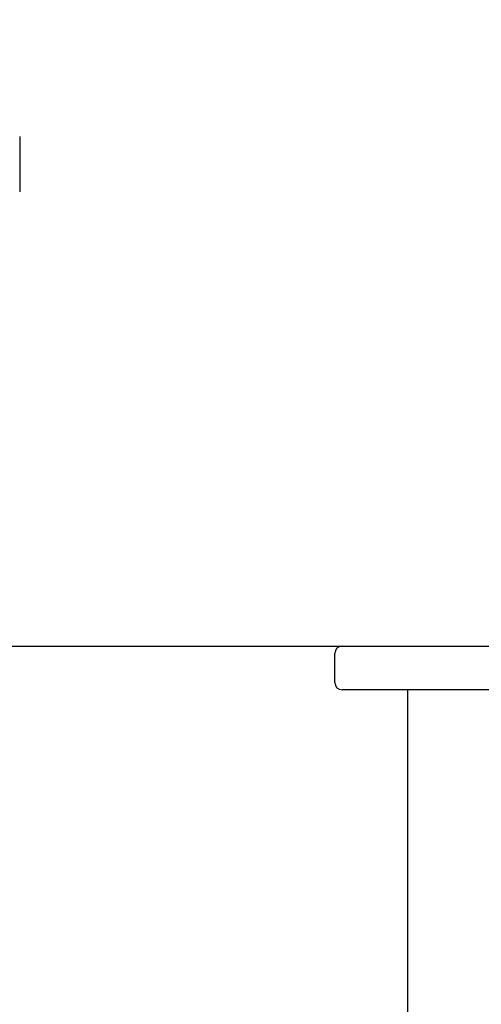
# Model space of a CAD drawing. Extents: x -1392 to 5701, y -3302 to 3837.
# Drawn here: x -649 to -586, y 1612 to 1747 of the extents above; entities that cross this region are included whole.
import ezdxf

# ---------------------------------------------------------------- set-up
doc = ezdxf.new("R2010")
doc.units = 0
doc.header["$LTSCALE"] = 30.734
doc.header["$MEASUREMENT"] = 0
doc.header["$PDMODE"] = 3
doc.header["$PDSIZE"] = 1
doc.layers.get('0').update_dxf_attribs({"linetype": 'CONTINUOUS'})
doc.layers.get('Defpoints').update_dxf_attribs({"linetype": 'CONTINUOUS'})
doc.layers.add('COTAS', color=7, linetype='CONTINUOUS')
doc.styles.add('ARIAL', font='arial.ttf')
doc.dimstyles.new('Diseño_PlanosFabricacion', dxfattribs={"dimtxt": 40, "dimasz": 45, "dimexe": 10, "dimexo": 10, "dimgap": 10, "dimtad": 1, "dimtih": 1, "dimtoh": 1, "dimdec": 0, "dimzin": 1, "dimdsep": 46, "dimtxsty": 'ARIAL', "dimcen": 15, "dimadec": 0, "dimazin": 0, "dimtp": 0.05, "dimtm": 0.05, "dimtfac": 1, "dimtdec": 0, "dimtofl": 0, "dimtmove": 0, "dimatfit": 3, "dimfxl": 0, "dimtolj": 1, "dimarcsym": 0})

# ---------------------------------------------------------------- blocks, each defined once
blk = doc.blocks.new('*D10')
at = {"layer": 'COTAS', "color": 0, "lineweight": -2}
for p, q in [((-739.56, 2605.92), (-1124.98, 2605.92)), ((-1114.98, 2560.92), (-1114.98, 2054.31)), ((-1114.98, 1493.87), (-1114.98, 1993.47)), ((-645.71, 1448.87), (-1124.98, 1448.87))]:
    blk.add_line(p, q, dxfattribs=at)
at = {"layer": 'COTAS', "color": 0}
for points in [[(-1122.48, 2560.92), (-1107.48, 2560.92), (-1114.98, 2605.92)], [(-1122.48, 1493.87), (-1107.48, 1493.87), (-1114.98, 1448.87)]]:
    blk.add_solid(points, dxfattribs=at)
at = {"layer": 'Defpoints', "color": 0}
for p in [(-1114.98, 2605.92), (-729.56, 2605.92), (-635.71, 1448.87)]:
    blk.add_point(p, dxfattribs=at)
at = {"layer": 'COTAS', "color": 0, "insert": (-1114.98, 2023.89), "char_height": 40, "attachment_point": 5, "style": 'ARIAL'}
blk.add_mtext('\\A1;1157 mm', dxfattribs=at)

msp = doc.modelspace()

# ---------------------------------------------------------------- linework, layer by layer
for p, q in [((-648.91, 1730.77), (-648.91, 1723.17)), ((-770.21, 1660.87), (-604.71, 1660.87)), ((-604.71, 1660.87), (-546.71, 1660.87)), ((-605.71, 1655.87), (-605.71, 1659.87)), ((-546.71, 1654.87), (-604.71, 1654.87)), ((-595.71, 1454.87), (-595.71, 1654.87))]:
    msp.add_line(p, q)
for centre, start, end in [((-604.71, 1659.87), 90, 180), ((-604.71, 1655.87), 180, 270)]:
    msp.add_arc(centre, 1, start, end)

# ---------------------------------------------------------------- dimensions: what is measured, and where the dimension line sits
at = {"layer": 'COTAS'}
dim = msp.add_linear_dim(base=(-1114.98, 2605.92), p1=(-635.71, 1448.87), p2=(-729.56, 2605.92), angle=90, dimstyle='Diseño_PlanosFabricacion', override={"dimpost": ' mm'}, dxfattribs=at)
dim.commit()
dim.dimension.update_dxf_attribs({"geometry": '*D10', "text_midpoint": (-1114.98, 2023.89), "dimtype": 160})

doc.saveas('drawing.dxf')
